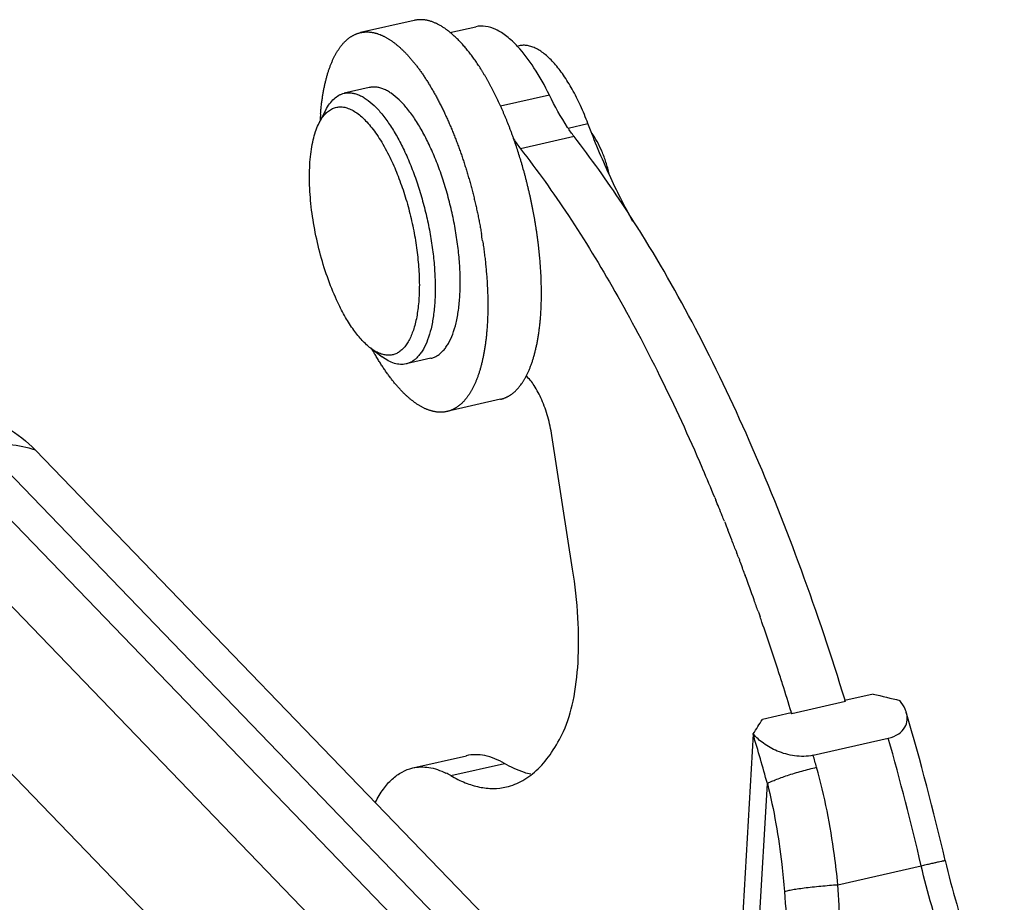
# Model space of a CAD drawing. Units: millimetres. Extents: x 849 to 1443, y 588 to 1008.
# Drawn here: x 996 to 1016, y 687 to 705 of the extents above; entities that cross this region are included whole.
import ezdxf

# ---------------------------------------------------------------- set-up
doc = ezdxf.new("R2010")
doc.units = ezdxf.units.MM
doc.header["$LTSCALE"] = 65.395
for name, color, linetype in [('24-TIEJIAN_6_SOLIDLINE', 7, 'CONTINUOUS'), ('GUNLUN_1_SOLIDLINE', 7, 'CONTINUOUS'), ('H24B-SFH-1L_W-CV-M32__SOLIDLINE', 7, 'CONTINUOUS'), ('PRT0346_SOLIDLINE', 7, 'CONTINUOUS'), ('WLSC-2_21_SOLIDLINE', 7, 'CONTINUOUS'), ('XIAODING_7_SOLIDLINE', 7, 'CONTINUOUS')]:
    doc.layers.add(name, color=color, linetype=linetype)

msp = doc.modelspace()

# ---------------------------------------------------------------- linework, layer by layer
at = {"layer": '24-TIEJIAN_6_SOLIDLINE', "color": 7, "linetype": 'Continuous'}
for p, q in [((1004.73, 704.329), (1005.249, 704.447)), ((1006.736, 703.066), (1005.75, 702.841)), ((1007.233, 702.23), (1006.151, 701.984)), ((1007.205, 693.506), (1006.786, 696.201)), ((1009.814, 695.559), (1009.821, 695.543)), ((1009.821, 695.543), (1009.832, 695.517)), ((1010.071, 694.95), (1010.08, 694.929)), ((1010.08, 694.929), (1010.086, 694.914)), ((1010.086, 694.914), (1010.092, 694.898)), ((1010.267, 694.468), (1010.279, 694.437)), ((1010.279, 694.437), (1010.303, 694.376)), ((1010.303, 694.376), (1010.335, 694.297)), ((1010.501, 693.87), (1010.513, 693.839)), ((1010.546, 693.752), (1010.568, 693.695)), ((1010.568, 693.695), (1010.574, 693.678)), ((1010.675, 693.407), (1010.687, 693.376)), ((1010.947, 692.655), (1010.967, 692.6)), ((1010.967, 692.6), (1010.973, 692.582)), ((1010.973, 692.582), (1010.988, 692.539)), ((1012.706, 690.839), (1012.7, 690.859)), ((1011.618, 690.612), (1011.624, 690.592)), ((1003.978, 689.493), (1005.06, 689.74)), ((1004.745, 689.338), (1005.827, 689.585))]:
    msp.add_line(p, q, dxfattribs=at)
for centre, radius, start, end in [((1009.632, 704.553), 4.326, 213.2367, 216.4362), ((986.44, 686.499), 26.085, 31.8482, 32.1753), ((970.751, 678.706), 42.544, 22.4458, 23.2757), ((969.535, 678.201), 43.86, 22.1627, 22.3769), ((969.132, 678.037), 44.295, 21.9279, 22.1627), ((968.788, 677.899), 44.666, 21.7751, 21.928), ((968.011, 677.59), 45.502, 21.2647, 21.5404), ((967.529, 677.403), 46.019, 20.9676, 21.2647), ((967.123, 677.247), 46.454, 20.8119, 20.9265), ((966.722, 677.095), 46.883, 20.5225, 20.7141), ((966.447, 676.992), 47.176, 20.3623, 20.5225), ((965.87, 676.779), 47.791, 19.6919, 20.321), ((965.113, 676.506), 48.596, 19.4079, 19.6932), ((964.561, 676.313), 49.181, 19.1379, 19.2648), ((963.749, 676.032), 50.04, 17.9629, 19.1361), ((962.623, 675.663), 51.225, 17.6348, 17.9676), ((962.06, 675.484), 51.816, 16.975, 17.6342), ((1003.94, 687.955), 1.6, 59.8109, 63.8365)]:
    msp.add_arc(centre, radius, start, end, dxfattribs=at)
for points, knots in [([(1006.095, 704.048), (1006.026, 704.121), (1005.891, 704.25), (1005.672, 704.392), (1005.456, 704.465), (1005.313, 704.462), (1005.249, 704.447)], [0, 0, 0, 0, 0.308719, 0.572162, 0.797446, 1, 1, 1, 1]), ([(1006.736, 703.066), (1006.643, 703.256), (1006.453, 703.6), (1006.218, 703.916), (1006.095, 704.048)], [0, 0, 0, 0, 0.539943, 1, 1, 1, 1]), ([(1007.233, 702.23), (1007.188, 702.291), (1007.003, 702.557), (1006.845, 702.842), (1006.736, 703.066)], [0, 0, 0, 0, 0.230956, 1, 1, 1, 1]), ([(1008.519, 700.389), (1008.415, 700.555), (1008.009, 701.184), (1007.574, 701.795), (1007.233, 702.23)], [0, 0, 0, 0, 0.260746, 1, 1, 1, 1]), ([(1006.151, 701.984), (1006.492, 701.549), (1007.161, 700.61), (1008.096, 699.078), (1008.993, 697.381), (1009.545, 696.181), (1009.814, 695.559)], [0, 0, 0, 0, 0.223523, 0.466014, 0.725558, 1, 1, 1, 1]), ([(1012.7, 690.859), (1012.43, 691.742), (1011.856, 693.46), (1010.874, 695.923), (1009.803, 698.19), (1009.009, 699.602), (1008.598, 700.263)], [0, 0, 0, 0, 0.269137, 0.528069, 0.772853, 1, 1, 1, 1]), ([(1006.786, 696.201), (1006.766, 696.328), (1006.712, 696.573), (1006.594, 696.912), (1006.449, 697.193), (1006.328, 697.347), (1006.263, 697.402)], [0, 0, 0, 0, 0.287974, 0.565173, 0.808274, 1, 1, 1, 1]), ([(1007.313, 691.618), (1007.331, 691.919), (1007.325, 692.552), (1007.255, 693.18), (1007.205, 693.506)], [0, 0, 0, 0, 0.478466, 1, 1, 1, 1]), ([(1007.018, 690.23), (1007.109, 690.424), (1007.244, 690.884), (1007.298, 691.357), (1007.313, 691.618)], [0, 0, 0, 0, 0.450461, 1, 1, 1, 1]), ([(1005.867, 689.11), (1005.983, 689.137), (1006.217, 689.23), (1006.528, 689.473), (1006.802, 689.813), (1006.95, 690.083), (1007.018, 690.23)], [0, 0, 0, 0, 0.215838, 0.447204, 0.706243, 1, 1, 1, 1]), ([(1005.827, 689.585), (1005.704, 689.656), (1005.51, 689.739), (1005.244, 689.768), (1005.119, 689.754), (1005.059, 689.74)], [0, 0, 0, 0, 0.533192, 0.771374, 1, 1, 1, 1]), ([(1003.978, 689.493), (1004.083, 689.517), (1004.318, 689.522), (1004.538, 689.444), (1004.646, 689.391)], [0, 0, 0, 0, 0.472221, 1, 1, 1, 1]), ([(1006.362, 689.365), (1006.318, 689.375), (1006.132, 689.427), (1005.955, 689.51), (1005.827, 689.585)], [0, 0, 0, 0, 0.235545, 1, 1, 1, 1]), ([(1003.227, 688.804), (1003.273, 688.895), (1003.372, 689.061), (1003.552, 689.269), (1003.753, 689.418), (1003.903, 689.476), (1003.978, 689.493)], [0, 0, 0, 0, 0.29033, 0.548251, 0.781107, 1, 1, 1, 1]), ([(1004.745, 689.338), (1004.839, 689.283), (1005.027, 689.19), (1005.316, 689.1), (1005.598, 689.07), (1005.78, 689.09), (1005.867, 689.11)], [0, 0, 0, 0, 0.278705, 0.534044, 0.77178, 1, 1, 1, 1])]:
    msp.add_open_spline(points, degree=3, knots=knots, dxfattribs=at)
at = {"layer": 'GUNLUN_1_SOLIDLINE', "color": 7, "linetype": 'Continuous'}
for p, q in [((1004.006, 704.574), (1002.924, 704.327)), ((1005.751, 696.93), (1004.669, 696.683))]:
    msp.add_line(p, q, dxfattribs=at)
for centre, radius, start, end in [((1007.727, 702.231), 5.627, 175.3069, 176.7236), ((995.562, 698.611), 9.942, 8.782, 9.6504)]:
    msp.add_arc(centre, radius, start, end, dxfattribs=at)
for points, knots in [([(1006.555, 698.565), (1006.557, 698.584), (1006.56, 698.622), (1006.564, 698.678), (1006.567, 698.736), (1006.57, 698.794), (1006.572, 698.852), (1006.573, 698.912), (1006.575, 698.971), (1006.575, 699.032), (1006.575, 699.093), (1006.575, 699.154), (1006.574, 699.216), (1006.572, 699.279), (1006.57, 699.341), (1006.568, 699.405), (1006.565, 699.468), (1006.561, 699.533), (1006.557, 699.597), (1006.552, 699.662), (1006.547, 699.727), (1006.541, 699.793), (1006.535, 699.859), (1006.528, 699.925), (1006.521, 699.991), (1006.513, 700.058), (1006.505, 700.125), (1006.496, 700.192), (1006.487, 700.259), (1006.477, 700.326), (1006.467, 700.394), (1006.456, 700.461), (1006.445, 700.529), (1006.433, 700.597), (1006.421, 700.664), (1006.408, 700.732), (1006.395, 700.8), (1006.381, 700.868), (1006.367, 700.936), (1006.352, 701.004), (1006.337, 701.071), (1006.321, 701.139), (1006.305, 701.206), (1006.289, 701.273), (1006.272, 701.341), (1006.255, 701.408), (1006.237, 701.474), (1006.213, 701.563), (1006.188, 701.651), (1006.162, 701.739), (1006.135, 701.826), (1006.101, 701.934), (1006.059, 702.062), (1006.022, 702.168), (1005.992, 702.252), (1005.969, 702.314), (1005.946, 702.376), (1005.915, 702.457), (1005.883, 702.538), (1005.85, 702.617), (1005.826, 702.676), (1005.8, 702.735), (1005.775, 702.792), (1005.75, 702.85), (1005.715, 702.925), (1005.68, 702.999), (1005.644, 703.071), (1005.617, 703.125), (1005.59, 703.178), (1005.563, 703.23), (1005.535, 703.282), (1005.508, 703.332), (1005.48, 703.382), (1005.452, 703.431), (1005.423, 703.479), (1005.395, 703.526), (1005.366, 703.573), (1005.337, 703.618), (1005.308, 703.663), (1005.279, 703.707), (1005.25, 703.75), (1005.221, 703.791), (1005.191, 703.832), (1005.162, 703.872), (1005.132, 703.911), (1005.102, 703.949), (1005.072, 703.986), (1005.043, 704.022), (1005.013, 704.057), (1004.983, 704.091), (1004.953, 704.124), (1004.923, 704.156), (1004.893, 704.187), (1004.863, 704.216), (1004.833, 704.245), (1004.803, 704.272), (1004.773, 704.299), (1004.743, 704.324), (1004.713, 704.348), (1004.683, 704.371), (1004.653, 704.393), (1004.624, 704.414), (1004.594, 704.434), (1004.564, 704.452), (1004.535, 704.47), (1004.506, 704.486), (1004.476, 704.501), (1004.447, 704.515), (1004.418, 704.527), (1004.389, 704.539), (1004.361, 704.549), (1004.332, 704.558), (1004.304, 704.566), (1004.276, 704.573), (1004.248, 704.578), (1004.22, 704.583), (1004.192, 704.586), (1004.165, 704.588), (1004.142, 704.588), (1004.124, 704.588), (1004.106, 704.588), (1004.084, 704.586), (1004.058, 704.583), (1004.032, 704.579), (1004.014, 704.576), (1004.006, 704.574)], [0, 0, 0, 0, 0.008025, 0.016142, 0.024348, 0.032642, 0.041021, 0.049483, 0.058025, 0.066645, 0.075341, 0.084111, 0.092952, 0.101863, 0.110842, 0.119887, 0.128994, 0.138164, 0.147392, 0.156677, 0.166016, 0.175408, 0.184848, 0.194336, 0.203868, 0.213442, 0.223055, 0.232706, 0.242391, 0.252108, 0.261854, 0.271627, 0.281424, 0.291243, 0.30108, 0.310934, 0.320802, 0.330681, 0.340569, 0.350462, 0.360358, 0.370255, 0.38015, 0.390039, 0.399922, 0.409794, 0.419654, 0.429498, 0.449131, 0.458913, 0.46867, 0.488096, 0.507388, 0.526526, 0.536031, 0.54549, 0.5549, 0.56426, 0.582817, 0.592009, 0.601142, 0.610211, 0.619216, 0.628154, 0.637023, 0.654544, 0.663192, 0.671762, 0.680253, 0.688662, 0.696988, 0.705229, 0.713383, 0.721447, 0.729421, 0.737303, 0.745091, 0.752784, 0.76038, 0.767878, 0.775277, 0.782575, 0.789771, 0.796864, 0.803853, 0.810738, 0.817517, 0.824189, 0.830755, 0.837213, 0.843563, 0.849805, 0.855938, 0.861964, 0.867881, 0.87369, 0.879391, 0.884986, 0.890473, 0.895856, 0.901134, 0.90631, 0.911384, 0.916358, 0.921235, 0.926016, 0.930704, 0.935302, 0.939812, 0.944239, 0.948586, 0.952856, 0.957055, 0.961185, 0.965254, 0.969264, 0.973224, 0.977137, 0.98101, 0.982933, 0.984849, 0.988661, 0.992452, 0.996229, 1, 1, 1, 1]), ([(1002.119, 702.692), (1002.122, 702.72), (1002.126, 702.763), (1002.131, 702.819), (1002.136, 702.861), (1002.141, 702.902), (1002.146, 702.943), (1002.152, 702.984), (1002.158, 703.024), (1002.164, 703.063), (1002.17, 703.102), (1002.177, 703.14), (1002.184, 703.178), (1002.192, 703.216), (1002.2, 703.253), (1002.208, 703.289), (1002.216, 703.325), (1002.225, 703.361), (1002.233, 703.395), (1002.243, 703.43), (1002.252, 703.463), (1002.262, 703.497), (1002.272, 703.529), (1002.282, 703.561), (1002.293, 703.593), (1002.304, 703.624), (1002.315, 703.654), (1002.327, 703.684), (1002.338, 703.713), (1002.35, 703.742), (1002.363, 703.769), (1002.375, 703.797), (1002.388, 703.823), (1002.401, 703.85), (1002.415, 703.875), (1002.428, 703.9), (1002.442, 703.924), (1002.456, 703.948), (1002.471, 703.97), (1002.485, 703.993), (1002.5, 704.014), (1002.516, 704.035), (1002.531, 704.055), (1002.547, 704.075), (1002.562, 704.094), (1002.578, 704.112), (1002.595, 704.13), (1002.611, 704.147), (1002.628, 704.163), (1002.645, 704.178), (1002.662, 704.193), (1002.68, 704.207), (1002.697, 704.221), (1002.715, 704.233), (1002.733, 704.246), (1002.751, 704.257), (1002.77, 704.267), (1002.789, 704.277), (1002.807, 704.287), (1002.826, 704.295), (1002.846, 704.303), (1002.865, 704.31), (1002.884, 704.316), (1002.904, 704.322), (1002.917, 704.325), (1002.924, 704.327)], [0, 0, 0, 0, 0.044512, 0.06647, 0.088225, 0.109774, 0.131114, 0.152241, 0.173152, 0.193845, 0.214316, 0.234563, 0.254584, 0.274378, 0.293944, 0.31328, 0.332385, 0.351258, 0.369898, 0.388305, 0.406477, 0.424414, 0.442115, 0.459581, 0.47681, 0.493804, 0.510561, 0.527083, 0.54337, 0.559422, 0.57524, 0.590825, 0.606179, 0.621303, 0.6362, 0.650871, 0.66532, 0.679548, 0.69356, 0.707357, 0.720944, 0.734325, 0.747504, 0.760485, 0.773275, 0.785878, 0.7983, 0.810548, 0.822628, 0.834547, 0.846312, 0.857931, 0.869413, 0.880766, 0.891999, 0.903123, 0.914146, 0.925079, 0.935933, 0.946717, 0.957444, 0.968124, 0.978769, 0.98939, 1, 1, 1, 1]), ([(1002.924, 704.327), (1002.931, 704.328), (1002.944, 704.331), (1002.963, 704.334), (1002.983, 704.337), (1003.003, 704.339), (1003.024, 704.341), (1003.044, 704.341), (1003.064, 704.341), (1003.085, 704.341), (1003.106, 704.339), (1003.127, 704.337), (1003.148, 704.334), (1003.169, 704.331), (1003.19, 704.327), (1003.211, 704.322), (1003.233, 704.316), (1003.254, 704.31), (1003.276, 704.303), (1003.305, 704.293), (1003.334, 704.281), (1003.363, 704.269), (1003.385, 704.258), (1003.407, 704.247), (1003.43, 704.236), (1003.452, 704.223), (1003.474, 704.21), (1003.497, 704.197), (1003.519, 704.182), (1003.541, 704.167), (1003.564, 704.152), (1003.587, 704.135), (1003.609, 704.118), (1003.632, 704.101), (1003.654, 704.083), (1003.677, 704.064), (1003.7, 704.044), (1003.723, 704.024), (1003.745, 704.003), (1003.768, 703.982), (1003.791, 703.96), (1003.814, 703.937), (1003.836, 703.914), (1003.859, 703.89), (1003.882, 703.865), (1003.905, 703.84), (1003.935, 703.806), (1003.965, 703.77), (1003.995, 703.734), (1004.018, 703.706), (1004.04, 703.677), (1004.063, 703.648), (1004.085, 703.618), (1004.108, 703.588), (1004.13, 703.557), (1004.16, 703.514), (1004.19, 703.471), (1004.219, 703.428), (1004.241, 703.394), (1004.263, 703.36), (1004.285, 703.325), (1004.306, 703.29), (1004.328, 703.254), (1004.35, 703.218), (1004.378, 703.169), (1004.407, 703.12), (1004.435, 703.069), (1004.463, 703.017), (1004.498, 702.952), (1004.539, 702.872), (1004.58, 702.79), (1004.62, 702.707), (1004.659, 702.622), (1004.698, 702.535), (1004.736, 702.447), (1004.774, 702.357), (1004.811, 702.267), (1004.847, 702.175), (1004.882, 702.081), (1004.917, 701.987), (1004.951, 701.892), (1004.984, 701.795), (1005.016, 701.698), (1005.047, 701.6), (1005.077, 701.501), (1005.107, 701.401), (1005.135, 701.301), (1005.163, 701.2), (1005.189, 701.098), (1005.215, 700.996), (1005.239, 700.894), (1005.263, 700.792), (1005.285, 700.689), (1005.306, 700.586), (1005.327, 700.483), (1005.346, 700.38), (1005.358, 700.312), (1005.364, 700.278)], [0, 0, 0, 0, 0.003975, 0.007955, 0.011942, 0.015943, 0.01996, 0.023997, 0.02806, 0.032151, 0.036274, 0.040433, 0.044632, 0.048874, 0.053162, 0.0575, 0.06189, 0.066335, 0.070839, 0.075403, 0.084722, 0.089482, 0.094312, 0.099213, 0.104187, 0.109236, 0.114361, 0.119564, 0.124846, 0.130208, 0.135651, 0.141176, 0.146783, 0.152475, 0.15825, 0.164111, 0.170057, 0.176088, 0.182206, 0.18841, 0.194701, 0.201078, 0.207542, 0.214093, 0.220729, 0.227453, 0.234262, 0.248139, 0.255206, 0.262358, 0.269594, 0.276914, 0.284318, 0.291804, 0.299373, 0.307024, 0.322567, 0.330458, 0.338428, 0.346476, 0.354601, 0.362803, 0.371079, 0.379429, 0.387853, 0.404917, 0.413555, 0.422263, 0.43988, 0.45776, 0.475894, 0.494273, 0.512886, 0.531722, 0.550772, 0.570024, 0.589467, 0.60909, 0.628882, 0.64883, 0.668923, 0.689149, 0.709496, 0.729952, 0.750503, 0.771138, 0.791844, 0.812609, 0.833419, 0.854261, 0.875124, 0.895993, 0.916857, 0.937703, 0.958517, 0.979287, 1, 1, 1, 1]), ([(1005.388, 700.129), (1005.394, 700.088), (1005.406, 700.008), (1005.422, 699.887), (1005.437, 699.768), (1005.45, 699.648), (1005.461, 699.53), (1005.469, 699.432), (1005.475, 699.354), (1005.479, 699.296), (1005.482, 699.239), (1005.485, 699.181), (1005.487, 699.124), (1005.49, 699.067), (1005.491, 699.011), (1005.492, 698.955), (1005.493, 698.9), (1005.494, 698.845), (1005.493, 698.79), (1005.493, 698.736), (1005.492, 698.682), (1005.491, 698.628), (1005.489, 698.575), (1005.487, 698.523), (1005.484, 698.471), (1005.481, 698.42), (1005.478, 698.369), (1005.475, 698.335), (1005.474, 698.318)], [0, 0, 0, 0, 0.067376, 0.134354, 0.200877, 0.266888, 0.332331, 0.397153, 0.429314, 0.461299, 0.493101, 0.524714, 0.556132, 0.587349, 0.618359, 0.649157, 0.679736, 0.710092, 0.740219, 0.77011, 0.799759, 0.829161, 0.858308, 0.887194, 0.915813, 0.944158, 0.972222, 1, 1, 1, 1]), ([(1006.266, 697.394), (1006.271, 697.403), (1006.28, 697.421), (1006.294, 697.449), (1006.307, 697.477), (1006.32, 697.506), (1006.333, 697.536), (1006.345, 697.566), (1006.357, 697.597), (1006.369, 697.629), (1006.381, 697.661), (1006.392, 697.694), (1006.403, 697.728), (1006.413, 697.762), (1006.423, 697.797), (1006.433, 697.832), (1006.443, 697.868), (1006.452, 697.905), (1006.461, 697.942), (1006.47, 697.98), (1006.478, 698.018), (1006.486, 698.057), (1006.494, 698.097), (1006.501, 698.137), (1006.508, 698.177), (1006.515, 698.219), (1006.521, 698.26), (1006.527, 698.302), (1006.532, 698.345), (1006.538, 698.388), (1006.543, 698.432), (1006.547, 698.476), (1006.551, 698.52), (1006.554, 698.55), (1006.555, 698.565)], [0, 0, 0, 0, 0.024995, 0.05039, 0.076186, 0.102388, 0.128997, 0.156015, 0.183443, 0.211283, 0.239533, 0.268196, 0.29727, 0.326755, 0.356651, 0.386958, 0.417673, 0.448796, 0.480324, 0.512256, 0.544591, 0.577325, 0.610457, 0.643984, 0.677903, 0.712211, 0.746902, 0.781971, 0.817413, 0.85322, 0.889389, 0.925912, 0.962785, 1, 1, 1, 1]), ([(1005.474, 698.318), (1005.471, 698.29), (1005.467, 698.247), (1005.462, 698.191), (1005.457, 698.149), (1005.452, 698.108), (1005.447, 698.067), (1005.441, 698.027), (1005.435, 697.987), (1005.429, 697.947), (1005.422, 697.908), (1005.416, 697.87), (1005.409, 697.832), (1005.401, 697.794), (1005.393, 697.757), (1005.385, 697.721), (1005.377, 697.685), (1005.368, 697.65), (1005.36, 697.615), (1005.35, 697.58), (1005.341, 697.547), (1005.331, 697.514), (1005.321, 697.481), (1005.311, 697.449), (1005.3, 697.417), (1005.289, 697.386), (1005.278, 697.356), (1005.266, 697.326), (1005.255, 697.297), (1005.242, 697.269), (1005.23, 697.241), (1005.218, 697.213), (1005.205, 697.187), (1005.192, 697.161), (1005.178, 697.135), (1005.165, 697.11), (1005.151, 697.086), (1005.137, 697.063), (1005.122, 697.04), (1005.107, 697.018), (1005.093, 696.996), (1005.077, 696.975), (1005.062, 696.955), (1005.046, 696.935), (1005.031, 696.916), (1005.015, 696.898), (1004.998, 696.88), (1004.982, 696.864), (1004.965, 696.847), (1004.948, 696.832), (1004.931, 696.817), (1004.913, 696.803), (1004.896, 696.789), (1004.878, 696.777), (1004.86, 696.765), (1004.842, 696.753), (1004.823, 696.743), (1004.804, 696.733), (1004.786, 696.724), (1004.767, 696.715), (1004.747, 696.707), (1004.728, 696.7), (1004.709, 696.694), (1004.689, 696.688), (1004.676, 696.685), (1004.669, 696.683)], [0, 0, 0, 0, 0.044512, 0.06647, 0.088225, 0.109774, 0.131114, 0.152241, 0.173152, 0.193845, 0.214316, 0.234563, 0.254584, 0.274378, 0.293944, 0.31328, 0.332385, 0.351258, 0.369898, 0.388305, 0.406477, 0.424414, 0.442115, 0.459581, 0.47681, 0.493804, 0.510561, 0.527083, 0.54337, 0.559422, 0.57524, 0.590825, 0.606179, 0.621303, 0.6362, 0.650871, 0.66532, 0.679548, 0.69356, 0.707357, 0.720944, 0.734325, 0.747504, 0.760485, 0.773275, 0.785878, 0.7983, 0.810548, 0.822628, 0.834547, 0.846312, 0.857931, 0.869413, 0.880766, 0.891999, 0.903123, 0.914146, 0.925079, 0.935933, 0.946717, 0.957444, 0.968124, 0.978769, 0.98939, 1, 1, 1, 1]), ([(1004.669, 696.683), (1004.662, 696.682), (1004.648, 696.679), (1004.627, 696.675), (1004.605, 696.672), (1004.584, 696.67), (1004.562, 696.669), (1004.54, 696.669), (1004.518, 696.669), (1004.496, 696.67), (1004.473, 696.672), (1004.451, 696.675), (1004.428, 696.679), (1004.405, 696.683), (1004.382, 696.688), (1004.359, 696.694), (1004.336, 696.701), (1004.313, 696.708), (1004.29, 696.717), (1004.266, 696.726), (1004.243, 696.736), (1004.219, 696.746), (1004.195, 696.758), (1004.171, 696.77), (1004.148, 696.783), (1004.124, 696.797), (1004.1, 696.811), (1004.075, 696.827), (1004.051, 696.843), (1004.027, 696.86), (1004.003, 696.877), (1003.979, 696.896), (1003.954, 696.915), (1003.93, 696.935), (1003.905, 696.955), (1003.881, 696.977), (1003.857, 696.999), (1003.832, 697.021), (1003.808, 697.045), (1003.783, 697.069), (1003.759, 697.094), (1003.734, 697.12), (1003.71, 697.146), (1003.686, 697.173), (1003.661, 697.201), (1003.637, 697.229), (1003.612, 697.258), (1003.588, 697.288), (1003.564, 697.319), (1003.54, 697.35), (1003.516, 697.382), (1003.492, 697.414), (1003.468, 697.447), (1003.435, 697.492), (1003.404, 697.538), (1003.372, 697.585), (1003.349, 697.622), (1003.325, 697.658), (1003.302, 697.696), (1003.278, 697.734), (1003.255, 697.772), (1003.232, 697.811), (1003.201, 697.864), (1003.178, 697.905), (1003.163, 697.932)], [0, 0, 0, 0, 0.01038, 0.020772, 0.03119, 0.041646, 0.052151, 0.062719, 0.073361, 0.084089, 0.094914, 0.105846, 0.116897, 0.128076, 0.139392, 0.150855, 0.162474, 0.174257, 0.186211, 0.198344, 0.210663, 0.223173, 0.23588, 0.248791, 0.261909, 0.27524, 0.288789, 0.302558, 0.316553, 0.330774, 0.345226, 0.35991, 0.374829, 0.389985, 0.40538, 0.421015, 0.436891, 0.453009, 0.469369, 0.485973, 0.502819, 0.519908, 0.53724, 0.554814, 0.57263, 0.590687, 0.608985, 0.627521, 0.646296, 0.665307, 0.684552, 0.704031, 0.72374, 0.74368, 0.784239, 0.804854, 0.82569, 0.846745, 0.868014, 0.889497, 0.911189, 0.933088, 0.955192, 1, 1, 1, 1]), ([(1005.751, 696.93), (1005.757, 696.932), (1005.77, 696.935), (1005.788, 696.94), (1005.807, 696.946), (1005.825, 696.953), (1005.844, 696.96), (1005.862, 696.968), (1005.88, 696.977), (1005.898, 696.986), (1005.915, 696.996), (1005.933, 697.006), (1005.95, 697.017), (1005.967, 697.029), (1005.984, 697.041), (1006.001, 697.054), (1006.017, 697.068), (1006.034, 697.082), (1006.05, 697.097), (1006.071, 697.118), (1006.092, 697.14), (1006.112, 697.163), (1006.127, 697.181), (1006.142, 697.2), (1006.162, 697.226), (1006.181, 697.252), (1006.2, 697.28), (1006.214, 697.302), (1006.227, 697.324), (1006.24, 697.347), (1006.254, 697.37), (1006.262, 697.386), (1006.266, 697.394)], [0, 0, 0, 0, 0.027245, 0.054517, 0.081844, 0.109252, 0.13677, 0.164422, 0.192235, 0.220235, 0.248445, 0.27689, 0.305593, 0.334577, 0.363862, 0.393471, 0.423423, 0.453737, 0.484431, 0.515523, 0.578956, 0.611333, 0.644165, 0.677467, 0.711249, 0.780299, 0.815589, 0.8514, 0.88774, 0.924616, 0.962034, 1, 1, 1, 1])]:
    msp.add_open_spline(points, degree=3, knots=knots, dxfattribs=at)
at = {"layer": 'H24B-SFH-1L_W-CV-M32__SOLIDLINE', "color": 7, "linetype": 'Continuous'}
for p, q in [((1005.814, 685.096), (995.288, 696.007)), ((996.366, 695.903), (1006.892, 684.992)), ((994.567, 695.843), (1005.093, 684.932)), ((1004.007, 684.334), (993.481, 695.245)), ((1002.131, 682.899), (993.443, 691.905))]:
    msp.add_line(p, q, dxfattribs=at)
for points, knots in [([(995.554, 696.506), (995.634, 696.461), (995.924, 696.29), (996.195, 696.081), (996.366, 695.903)], [0, 0, 0, 0, 0.270098, 1, 1, 1, 1]), ([(996.366, 695.903), (996.198, 695.959), (995.839, 696.032), (995.473, 696.027), (995.288, 696.007)], [0, 0, 0, 0, 0.487879, 1, 1, 1, 1])]:
    msp.add_open_spline(points, degree=3, knots=knots, dxfattribs=at)
at = {"layer": 'PRT0346_SOLIDLINE', "color": 7, "linetype": 'Continuous'}
for p, q in [((1013.27, 690.983), (1012.693, 690.851)), ((1012.707, 690.834), (1011.626, 690.587)), ((1012.693, 690.838), (1012.693, 690.851)), ((1012.707, 690.834), (1012.693, 690.851)), ((1011.612, 690.605), (1011.035, 690.473)), ((1011.626, 690.587), (1011.612, 690.605)), ((1010.846, 690.173), (1010.424, 682.863)), ((1010.846, 690.173), (1010.848, 690.18)), ((1012.058, 689.75), (1013.573, 690.095)), ((1010.789, 683.215), (1011.133, 689.178)), ((1012.556, 687.138), (1014.236, 687.521))]:
    msp.add_line(p, q, dxfattribs=at)
for centre, radius, start, end in [((1069.21, 922.166), 237.854, 256.39741, 256.52977), ((960.575, 675.004), 55.598, 13.1218, 16.3073), ((960.141, 722.721), 60.25, 327.30929, 327.63998), ((959.47, 674.81), 53.624, 15.5424, 16.6481), ((958.727, 674.581), 56.998, 13.1228, 15.7952), ((958.045, 674.462), 56.135, 15.5448, 15.8036)]:
    msp.add_arc(centre, radius, start, end, dxfattribs=at)
for points, knots in [([(1013.936, 690.615), (1013.93, 690.636), (1013.898, 690.722), (1013.848, 690.8), (1013.804, 690.855)], [0, 0, 0, 0, 0.23716, 1, 1, 1, 1]), ([(1013.573, 690.095), (1013.647, 690.112), (1013.777, 690.161), (1013.916, 690.298), (1013.965, 690.461), (1013.95, 690.566), (1013.936, 690.615)], [0, 0, 0, 0, 0.317177, 0.568539, 0.785172, 1, 1, 1, 1]), ([(1012.058, 689.75), (1011.937, 689.722), (1011.684, 689.721), (1011.342, 689.817), (1011.058, 689.973), (1010.908, 690.109), (1010.848, 690.18)], [0, 0, 0, 0, 0.279726, 0.55145, 0.791404, 1, 1, 1, 1]), ([(1011.133, 689.178), (1011.154, 689.191), (1011.207, 689.217), (1011.341, 689.274), (1011.551, 689.348), (1011.829, 689.432), (1012.027, 689.483), (1012.127, 689.506)], [0, 0, 0, 0, 0.072096, 0.16795, 0.416106, 0.708012, 1, 1, 1, 1]), ([(1012.556, 687.138), (1012.536, 687.338), (1012.445, 688.135), (1012.288, 688.926), (1012.127, 689.506)], [0, 0, 0, 0, 0.250527, 1, 1, 1, 1]), ([(1011.133, 689.178), (1011.267, 688.643), (1011.394, 687.916), (1011.464, 687.184), (1011.478, 687)], [0, 0, 0, 0, 0.749769, 1, 1, 1, 1]), ([(1014.236, 687.521), (1014.271, 687.529), (1014.336, 687.544), (1014.43, 687.565), (1014.513, 687.583), (1014.583, 687.599), (1014.633, 687.61), (1014.666, 687.616), (1014.685, 687.62), (1014.7, 687.623), (1014.711, 687.625), (1014.716, 687.625), (1014.72, 687.626), (1014.721, 687.626)], [0, 0, 0, 0, 0.212399, 0.407455, 0.580101, 0.726663, 0.844059, 0.891047, 0.92989, 0.960336, 0.982194, 0.9954, 1, 1, 1, 1]), ([(1014.721, 687.626), (1014.858, 687.035), (1015.111, 686.178), (1015.545, 685.109), (1015.787, 684.619), (1015.914, 684.389)], [0, 0, 0, 0, 0.525976, 0.772595, 1, 1, 1, 1]), ([(1015.343, 684.527), (1015.224, 684.742), (1014.998, 685.199), (1014.596, 686.188), (1014.363, 686.978), (1014.236, 687.521)], [0, 0, 0, 0, 0.23032, 0.477253, 1, 1, 1, 1]), ([(1010.253, 682.448), (1010.462, 682.542), (1010.862, 682.747), (1011.405, 683.129), (1011.864, 683.593), (1012.219, 684.15), (1012.458, 684.801), (1012.579, 685.531), (1012.603, 686.319), (1012.575, 686.861), (1012.556, 687.138)], [0, 0, 0, 0, 0.121105, 0.236909, 0.349732, 0.463672, 0.583686, 0.713448, 0.853314, 1, 1, 1, 1]), ([(1011.478, 687), (1011.495, 687.008), (1011.541, 687.02), (1011.627, 687.037), (1011.743, 687.056), (1011.884, 687.075), (1012.043, 687.094), (1012.269, 687.117), (1012.441, 687.13), (1012.556, 687.138)], [0, 0, 0, 0, 0.049767, 0.131405, 0.241228, 0.374189, 0.523854, 0.683157, 1, 1, 1, 1]), ([(1011.478, 687), (1011.502, 686.69), (1011.543, 686.08), (1011.546, 685.467), (1011.529, 685.168)], [0, 0, 0, 0, 0.509003, 1, 1, 1, 1])]:
    msp.add_open_spline(points, degree=3, knots=knots, dxfattribs=at)
at = {"layer": 'WLSC-2_21_SOLIDLINE', "color": 7, "linetype": 'Continuous'}
for p, q in [((1006.128, 704.061), (1006.081, 704.05)), ((1007.116, 702.401), (1007.514, 702.492))]:
    msp.add_line(p, q, dxfattribs=at)
for points, knots in [([(1007.514, 702.492), (1007.467, 702.614), (1007.37, 702.849), (1007.205, 703.177), (1007.031, 703.462), (1006.85, 703.699), (1006.666, 703.882), (1006.508, 703.992), (1006.383, 704.045), (1006.295, 704.068), (1006.21, 704.074), (1006.155, 704.067), (1006.128, 704.061)], [0, 0, 0, 0, 0.177132, 0.342519, 0.493271, 0.627282, 0.743351, 0.841771, 0.88516, 0.925384, 0.963301, 1, 1, 1, 1]), ([(1008.42, 700.519), (1008.25, 700.825), (1007.925, 701.472), (1007.647, 702.142), (1007.514, 702.492)], [0, 0, 0, 0, 0.482887, 1, 1, 1, 1])]:
    msp.add_open_spline(points, degree=3, knots=knots, dxfattribs=at)
at = {"layer": 'XIAODING_7_SOLIDLINE', "color": 7, "linetype": 'Continuous'}
for p, q in [((1003.101, 703.218), (1002.597, 703.103)), ((1002.093, 702.509), (1002.223, 702.763)), ((1003.131, 697.96), (1003.359, 697.788)), ((1004.347, 697.759), (1003.843, 697.644))]:
    msp.add_line(p, q, dxfattribs=at)
for points, knots in [([(1004.309, 702.068), (1004.265, 702.162), (1004.173, 702.34), (1004.024, 702.587), (1003.87, 702.798), (1003.713, 702.97), (1003.577, 703.084), (1003.47, 703.151), (1003.393, 703.188), (1003.317, 703.214), (1003.243, 703.228), (1003.171, 703.23), (1003.124, 703.224), (1003.101, 703.218)], [0, 0, 0, 0, 0.176451, 0.339449, 0.487253, 0.618753, 0.733699, 0.785284, 0.83326, 0.878057, 0.920259, 0.960612, 1, 1, 1, 1]), ([(1002.223, 702.763), (1002.247, 702.808), (1002.296, 702.89), (1002.385, 702.992), (1002.47, 703.055), (1002.541, 703.088), (1002.578, 703.099), (1002.597, 703.103)], [0, 0, 0, 0, 0.28973, 0.547411, 0.780322, 0.891053, 1, 1, 1, 1]), ([(1002.597, 703.103), (1002.619, 703.108), (1002.666, 703.115), (1002.738, 703.113), (1002.812, 703.099), (1002.888, 703.073), (1002.965, 703.036), (1003.073, 702.969), (1003.208, 702.855), (1003.365, 702.682), (1003.519, 702.471), (1003.668, 702.225), (1003.76, 702.047), (1003.804, 701.953)], [0, 0, 0, 0, 0.039388, 0.079741, 0.121943, 0.166741, 0.214718, 0.266303, 0.38125, 0.51275, 0.660553, 0.82355, 1, 1, 1, 1]), ([(1002.093, 702.509), (1002.111, 702.545), (1002.15, 702.61), (1002.219, 702.696), (1002.295, 702.761), (1002.378, 702.806), (1002.466, 702.83), (1002.56, 702.831), (1002.656, 702.81), (1002.755, 702.768), (1002.855, 702.706), (1002.956, 702.624), (1003.057, 702.523), (1003.158, 702.404), (1003.258, 702.267), (1003.392, 702.058), (1003.481, 701.887), (1003.538, 701.768)], [0, 0, 0, 0, 0.05736, 0.109154, 0.156338, 0.200349, 0.243056, 0.286543, 0.332762, 0.38327, 0.439143, 0.501022, 0.569207, 0.64374, 0.724456, 0.811047, 1, 1, 1, 1]), ([(1002.469, 698.88), (1002.398, 699.029), (1002.268, 699.344), (1002.113, 699.838), (1001.994, 700.353), (1001.918, 700.867), (1001.892, 701.284), (1001.897, 701.6), (1001.912, 701.818), (1001.939, 702.019), (1001.977, 702.202), (1002.027, 702.365), (1002.069, 702.464), (1002.093, 702.509)], [0, 0, 0, 0, 0.13233, 0.272572, 0.415592, 0.556063, 0.688823, 0.750852, 0.809279, 0.863675, 0.913708, 0.959166, 1, 1, 1, 1]), ([(1007.943, 701.475), (1007.925, 701.555), (1007.881, 701.71), (1007.8, 701.93), (1007.707, 702.124), (1007.635, 702.24), (1007.596, 702.291)], [0, 0, 0, 0, 0.276267, 0.541183, 0.785125, 1, 1, 1, 1]), ([(1004.347, 697.759), (1004.37, 697.764), (1004.416, 697.779), (1004.48, 697.812), (1004.541, 697.858), (1004.598, 697.914), (1004.652, 697.982), (1004.72, 698.09), (1004.793, 698.252), (1004.859, 698.478), (1004.906, 698.738), (1004.933, 699.027), (1004.94, 699.341), (1004.926, 699.674), (1004.892, 700.022), (1004.838, 700.377), (1004.765, 700.735), (1004.675, 701.088), (1004.569, 701.431), (1004.448, 701.758), (1004.357, 701.967), (1004.309, 702.068)], [0, 0, 0, 0, 0.015216, 0.030809, 0.047124, 0.064452, 0.083019, 0.102992, 0.14752, 0.19848, 0.255764, 0.31893, 0.387293, 0.459995, 0.536049, 0.614379, 0.693847, 0.773289, 0.851541, 0.927471, 1, 1, 1, 1]), ([(1003.804, 701.953), (1003.852, 701.852), (1003.943, 701.642), (1004.064, 701.316), (1004.17, 700.972), (1004.26, 700.619), (1004.333, 700.262), (1004.387, 699.907), (1004.421, 699.559), (1004.435, 699.226), (1004.428, 698.912), (1004.401, 698.622), (1004.354, 698.363), (1004.288, 698.137), (1004.215, 697.974), (1004.147, 697.866), (1004.093, 697.799), (1004.036, 697.742), (1003.975, 697.697), (1003.911, 697.663), (1003.865, 697.649), (1003.843, 697.644)], [0, 0, 0, 0, 0.07253, 0.148459, 0.226712, 0.306155, 0.385623, 0.463953, 0.540008, 0.61271, 0.681073, 0.744239, 0.801523, 0.852482, 0.897009, 0.916982, 0.935548, 0.952876, 0.969191, 0.984784, 1, 1, 1, 1]), ([(1003.538, 701.768), (1003.591, 701.657), (1003.69, 701.424), (1003.818, 701.059), (1003.926, 700.676), (1004.011, 700.285), (1004.072, 699.895), (1004.107, 699.515), (1004.116, 699.155), (1004.097, 698.824), (1004.058, 698.571), (1004.013, 698.39), (1003.973, 698.27), (1003.928, 698.164), (1003.877, 698.07), (1003.821, 697.99), (1003.759, 697.925), (1003.692, 697.874), (1003.62, 697.839), (1003.544, 697.82), (1003.464, 697.817), (1003.383, 697.83), (1003.299, 697.858), (1003.213, 697.902), (1003.158, 697.94), (1003.131, 697.96)], [0, 0, 0, 0, 0.078756, 0.161646, 0.246966, 0.332914, 0.417672, 0.499459, 0.576608, 0.647639, 0.711345, 0.740195, 0.766956, 0.791623, 0.814252, 0.834969, 0.853994, 0.871658, 0.888411, 0.9048, 0.92142, 0.938832, 0.957514, 0.977821, 1, 1, 1, 1]), ([(1003.131, 697.96), (1003.101, 697.983), (1003.042, 698.033), (1002.956, 698.118), (1002.871, 698.216), (1002.755, 698.369), (1002.615, 698.589), (1002.517, 698.779), (1002.469, 698.88)], [0, 0, 0, 0, 0.097325, 0.202887, 0.316725, 0.438685, 0.705582, 1, 1, 1, 1]), ([(1003.843, 697.644), (1003.824, 697.639), (1003.786, 697.634), (1003.708, 697.632), (1003.604, 697.652), (1003.479, 697.706), (1003.399, 697.758), (1003.359, 697.788)], [0, 0, 0, 0, 0.108948, 0.219677, 0.452588, 0.710271, 1, 1, 1, 1])]:
    msp.add_open_spline(points, degree=3, knots=knots, dxfattribs=at)

doc.saveas('drawing.dxf')
